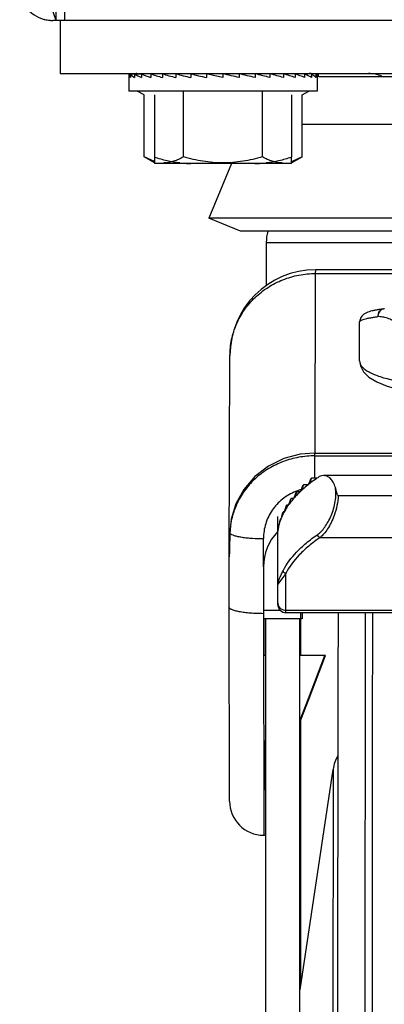
# Model space of a CAD drawing. Units: inches. Extents: x 0 to 17, y 0 to 11.
# Drawn here: x 6.4 to 6.5, y 2.4 to 2.6 of the extents above; entities that cross this region are included whole.
import ezdxf

# ---------------------------------------------------------------- set-up
doc = ezdxf.new("R2010")
doc.units = ezdxf.units.IN
doc.header["$LTSCALE"] = 0.935
doc.header["$MEASUREMENT"] = 0
doc.layers.get('0').update_dxf_attribs({"linetype": 'CONTINUOUS'})

msp = doc.modelspace()

# ---------------------------------------------------------------- linework, layer by layer
at = {"color": 7, "linetype": 'Continuous'}
for p, q in [((6.385212388999999, 2.6369834737), (6.3840244496, 2.6403434737)), ((6.385212388999999, 2.6369834737), (6.385212388999999, 2.6403434737)), ((6.387384449600001, 2.6369834737), (6.387384449600001, 2.6403434737)), ((8.2272644496, 2.6369834737), (6.3843744496, 2.6369834737)), ((6.3862357277, 2.6369834737), (6.3862357277, 2.6234034737)), ((6.3862357277, 2.6234034737), (6.6665952152, 2.6234034737)), ((6.404164467, 2.6233255646), (6.4038041299, 2.6233400105)), ((6.4038041299, 2.6233400105), (6.4038041299, 2.6189300362)), ((6.404164880800001, 2.6233358846), (6.4040619645, 2.6233400105)), ((6.4041650462, 2.6233400105), (6.4052443348, 2.6232960831)), ((6.4041650462, 2.6233400105), (6.4041650462, 2.6223753487)), ((6.4044228808, 2.6233400105), (6.4052196247, 2.6233075828)), ((6.405246122599999, 2.6233400105), (6.4068948839, 2.6232696983)), ((6.405246122599999, 2.6233400105), (6.405246122599999, 2.6223753487)), ((6.4070145113, 2.6233400105), (6.407038920800001, 2.6233388813)), ((6.4070145113, 2.6233400105), (6.4070145113, 2.6223753487)), ((6.409416480700001, 2.6233400105), (6.4094466012, 2.6233384357)), ((6.409416480700001, 2.6233400105), (6.409416480700001, 2.6223753487)), ((6.412379047999999, 2.6233400105), (6.4124131036, 2.6233378893)), ((6.412379047999999, 2.6233400105), (6.412379047999999, 2.6223753487)), ((6.4158121972, 2.6233400105), (6.4167426233, 2.6232655526)), ((6.4158121972, 2.6233400105), (6.4158121972, 2.6223753487)), ((6.4196116137, 2.6233400105), (6.4196456961, 2.6233360277)), ((6.4196116137, 2.6233400105), (6.4196116137, 2.6223753487)), ((6.4257703157, 2.6228531652), (6.423661854400001, 2.6233400105)), ((6.423661854400001, 2.6233400105), (6.423661854400001, 2.6223753487)), ((6.4278398545, 2.6223753487), (6.4257703157, 2.6228531652)), ((6.4278398545, 2.6233400105), (6.4278398545, 2.6223753487)), ((6.4320186677, 2.6233400105), (6.4316828694, 2.6232619932)), ((6.4320186677, 2.6233400105), (6.4320186677, 2.6223753487)), ((6.436071322999999, 2.6233400105), (6.436071322999999, 2.6223753487)), ((6.4398746823, 2.6233400105), (6.4389906066, 2.6232689888)), ((6.4398746823, 2.6233400105), (6.4398746823, 2.6223753487)), ((6.4433131826, 2.6233400105), (6.4433131826, 2.6223753487)), ((6.446282346699999, 2.6233400105), (6.4459874389, 2.6233245625)), ((6.446282346699999, 2.6233400105), (6.446282346699999, 2.6223753487)), ((6.4486919581, 2.6233400105), (6.447808901599999, 2.623299106)), ((6.4486919581, 2.6233400105), (6.4486919581, 2.6223753487)), ((6.450468802100001, 2.6233400105), (6.448836961, 2.6232703635)), ((6.450468802100001, 2.6233400105), (6.450468802100001, 2.6223753487)), ((6.4507266367, 2.6233400105), (6.4504692709, 2.6233290261)), ((6.45155889, 2.6233400105), (6.4505268589, 2.62329799)), ((6.45155889, 2.6233400105), (6.45155889, 2.6223753487)), ((6.4519291001, 2.6233400105), (6.451559484, 2.6233251927)), ((6.4519291001, 2.6233400105), (6.4519291001, 2.6189300362)), ((6.4521869348, 2.6233400105), (6.4519295138, 2.6233296905)), ((6.4521869348, 2.6233400105), (6.4521869348, 2.622654051)), ((6.4523866236, 2.6226684737), (6.600444319299999, 2.6226684737)), ((6.4519291001, 2.6189300362), (6.4038041299, 2.6189300362)), ((6.407659367999999, 2.6179417369), (6.4059475843, 2.6189300362)), ((6.407659367999999, 2.6021180732), (6.407659367999999, 2.6179417369)), ((6.410355389299999, 2.6179417375), (6.410355389299999, 2.6019977607)), ((6.417743529400001, 2.6021180732), (6.417743529400001, 2.6189300362)), ((6.4379507763, 2.6021180732), (6.4379507763, 2.6189300362)), ((6.4453553677, 2.6179417375), (6.4453553677, 2.6019977607)), ((6.4480738619, 2.6179417369), (6.4497856456, 2.6189300362)), ((6.4480738619, 2.6021180732), (6.4480738619, 2.6179417369)), ((6.4103666248, 2.6005550362), (6.407659982999999, 2.6021177175)), ((6.4103597636, 2.6009120134), (6.407659982999999, 2.6021177175)), ((6.410355389299999, 2.6019977607), (6.4103638395, 2.6005378819)), ((6.4103638395, 2.6005378819), (6.4103666258, 2.6004347237)), ((6.445366604099999, 2.6004347237), (6.4103666258, 2.6004347237)), ((6.4300277722, 2.6004347237), (6.4242336433, 2.5864282357)), ((6.445363660599999, 2.6005550094), (6.4453553677, 2.6019977607)), ((6.445366604099999, 2.6004347237), (6.445363660599999, 2.6005550094)), ((6.445366605199999, 2.6005550362), (6.448073247000001, 2.6021177175)), ((6.4480738619, 2.6021180732), (6.445529603300001, 2.6009632989)), ((6.4323191238, 2.5830834737), (6.4242336433, 2.5864282357)), ((6.628732457000001, 2.5864282357), (6.4242336433, 2.5864282357)), ((6.620646972, 2.5830834737), (6.4323191238, 2.5830834737)), ((6.4389155256, 2.5802201962), (6.4389155256, 2.5691586853)), ((6.6006740285, 2.5732376962), (6.4515590254, 2.5732376962)), ((6.4690461814, 2.5632318853), (6.4690420132, 2.563231799)), ((6.469175336499999, 2.5632331053), (6.4690459486, 2.5632318668)), ((6.462802569, 2.5499202401), (6.4628036831, 2.5599029171)), ((6.429461978099999, 2.4999033347), (6.429649039, 2.5513276962)), ((6.462802658099999, 2.5499328093), (6.4628025688, 2.5499207387)), ((6.4513633552, 2.5263900413), (6.600393263, 2.5263900413)), ((6.450218620499999, 2.5197274767), (6.4500261674, 2.51924647)), ((6.4503490091, 2.5191683194), (6.450510465700001, 2.5199550063)), ((6.4518908782, 2.5199550063), (6.450510465700001, 2.5199550063)), ((6.453531458, 2.5206434869), (6.4526915314, 2.5204970497)), ((6.598093573099999, 2.5206446702), (6.4535316374, 2.5206446702)), ((6.4480171824, 2.5175244434), (6.4476563637, 2.5165627272)), ((6.4481981661, 2.5180054445), (6.4480171824, 2.5175244434)), ((6.448188999199999, 2.5170529854), (6.4482747554, 2.5174462844)), ((6.4482747554, 2.5174462844), (6.4484464977, 2.5182329742)), ((6.4495790825, 2.5182329742), (6.4484464977, 2.5182329742)), ((6.44957821, 2.5182331074), (6.449642550399999, 2.5182847593)), ((6.4495790825, 2.5182329742), (6.449642550399999, 2.5182847593)), ((6.4500261674, 2.51924647), (6.449642550399999, 2.5182847593)), ((6.450268379600001, 2.5187750176), (6.4503490091, 2.5191683194)), ((6.4450907473, 2.5145613803), (6.4449295519, 2.5140803895)), ((6.445066754400001, 2.5140022144), (6.4452596484, 2.5147889099)), ((6.445939293099999, 2.5147889099), (6.4452596484, 2.5147889099)), ((6.4459384533, 2.5147890007), (6.4459839978, 2.514840695)), ((6.445939293099999, 2.5147889099), (6.4459839978, 2.514840695)), ((6.4463242352, 2.5158024165), (6.4459839978, 2.514840695)), ((6.4464948671, 2.5162834124), (6.4463242352, 2.5158024165)), ((6.4464292563, 2.5153309533), (6.446520224099999, 2.5157242495)), ((6.446520224099999, 2.5157242495), (6.4467024251, 2.516510942)), ((6.4476025649, 2.516510942), (6.4467024251, 2.516510942)), ((6.4476017105, 2.5165110528), (6.4476563637, 2.5165627272)), ((6.4476025649, 2.516510942), (6.4476563637, 2.5165627272)), ((6.457314608200001, 2.5155359496), (6.5942929054, 2.5155359496)), ((6.4438194728, 2.5123583623), (6.4435152612, 2.5113966308)), ((6.443798199, 2.511886889), (6.443899967999999, 2.5122801793)), ((6.4439719905, 2.5128393481), (6.4438194728, 2.5123583623)), ((6.443899967999999, 2.5122801793), (6.4441038516, 2.5130668778)), ((6.4445720257, 2.5130668778), (6.4441038516, 2.5130668778)), ((6.4445711974, 2.5130669503), (6.44460808, 2.5131186629)), ((6.4445720257, 2.5130668778), (6.44460808, 2.5131186629)), ((6.4449295519, 2.5140803895), (6.44460808, 2.5131186629)), ((6.4449704594, 2.5136089212), (6.445066754400001, 2.5140022144)), ((6.441863425, 2.5063676893), (6.441877309400001, 2.5101846155)), ((6.4424045598, 2.5089011764), (6.4426128248, 2.5096228135)), ((6.4426954968, 2.5096228135), (6.4426128248, 2.5096228135)), ((6.442675007, 2.5096228531), (6.4426954968, 2.5096745986)), ((6.4426758205, 2.5096228135), (6.4426954968, 2.5096745986)), ((6.442888316399999, 2.5103183484), (6.4426954968, 2.5096745986)), ((6.4431281843, 2.511117316), (6.4428883392, 2.5103183416)), ((6.4429015484, 2.5101648569), (6.4430089707, 2.510558144)), ((6.4430089707, 2.510558144), (6.4432242065, 2.5113448456)), ((6.4435152612, 2.5113448456), (6.4432242065, 2.5113448456)), ((6.443486700299999, 2.5113449012), (6.4435152612, 2.5113966308)), ((6.4434875199, 2.5113448456), (6.4435152612, 2.5113966308)), ((6.4422593486, 2.5083969124), (6.4422725128, 2.5084428248)), ((6.4423987291, 2.5088540326), (6.4424131186, 2.5088980229)), ((6.4423987291, 2.5088540326), (6.4424138253, 2.5088979941)), ((6.4418511415, 2.4929875039), (6.4418566757, 2.5062978941)), ((6.4418580424, 2.5063252397), (6.4418624997, 2.5063677018)), ((6.4418580424, 2.5063252397), (6.441863425, 2.5063676893)), ((6.4294647674, 2.4870006452), (6.429461978099999, 2.4999033347)), ((6.4294911687, 2.5009287283), (6.429491015599999, 2.5008847215)), ((6.4382026156, 2.4973309907), (6.4382052097, 2.4853310665)), ((6.4418672272, 2.4877314114), (6.4418511415, 2.4929875039)), ((6.4295316334, 2.4374376962), (6.4294647674, 2.4870006452)), ((6.4418667849, 2.487791258), (6.441869013, 2.4877344371)), ((6.4418681062, 2.4876848246), (6.4418672272, 2.4877314114)), ((6.4382052097, 2.4853310665), (6.438281627999999, 2.4286876962)), ((6.442555849500001, 2.4861632358), (6.438217040700001, 2.4861632358)), ((6.4929680746, 2.4855842643), (6.4439681049, 2.4855842643)), ((6.4476672349, 2.4855842643), (6.4476697596, 2.4839877453)), ((6.4481324187, 2.4855842643), (6.4481325386, 2.4839877453)), ((6.457306582799999, 2.4678859659), (6.4573683884, 2.4855842643)), ((6.4481325386, 2.4839876962), (6.4382197654, 2.4839876962)), ((6.438681866900001, 2.4839876962), (6.4386819978, 2.4749890278)), ((6.4387500941, 2.4839876962), (6.4387500941, 2.3179471212)), ((6.4475000887, 2.3558192924), (6.4475000887, 2.4839876962)), ((6.4477943292, 2.4746426962), (6.4477943292, 2.4839876962)), ((6.4387500941, 2.4746426962), (6.4385093623, 2.4746426962)), ((6.4386819978, 2.4749890278), (6.438682006000001, 2.4746427003)), ((6.454096291, 2.4746426962), (6.4476181036, 2.4746426962)), ((6.4497149199, 2.4636876962), (6.4539093675, 2.4746427346)), ((6.449913460299999, 2.4636876962), (6.4540963057, 2.4746427346)), ((6.4573035046, 2.4663737689), (6.457306582799999, 2.4678859659)), ((6.457205654400001, 2.3191376962), (6.4573035046, 2.4663737689)), ((6.4476246362, 2.4582081123), (6.4497149199, 2.4636876962)), ((6.4478002426, 2.4581521208), (6.4498882051, 2.4636215423)), ((6.4498882051, 2.4636215423), (6.449913460299999, 2.4636876962)), ((6.4477943292, 2.3906609511), (6.4477943292, 2.4586532587)), ((6.4387500941, 2.4527326962), (6.4385093623, 2.4527326962)), ((6.438682701799999, 2.4527327044), (6.4386827525, 2.4516573711)), ((6.4386827525, 2.4516573711), (6.4386854763, 2.4286876962)), ((6.447566219700001, 2.3891376918), (6.4560123759, 2.445539068)), ((6.4384899002, 2.4286876962), (6.438281627999999, 2.4286876962)), ((6.438695366799999, 2.4286876962), (6.4386854763, 2.4286876962))]:
    msp.add_line(p, q, dxfattribs=at)
at = {"color": 9, "linetype": 'Continuous'}
for p, q in [((6.4480738619, 2.6105066881), (6.6044992463, 2.6105066881)), ((6.4389155256, 2.5802201962), (6.517350625700001, 2.5802201962)), ((6.4515519013, 2.5722803334), (6.4515590254, 2.5732376962)), ((6.4513849709, 2.5263899627), (6.4515519013, 2.5722803334)), ((6.4515519013, 2.5722803334), (6.600581809099999, 2.5722803334)), ((6.4690420135, 2.5632317827), (6.4685898993, 2.563142316)), ((6.4513581565, 2.5199550063), (6.4513633541, 2.5263900411)), ((6.4513612647, 2.5256653013), (6.6003911726, 2.5256653013)), ((6.429573447, 2.5060309009), (6.4296248146, 2.5058670268)), ((6.4382026156, 2.4973309907), (6.4382010613, 2.5045211642)), ((6.4418566757, 2.5062978941), (6.4418580424, 2.5063252397)), ((6.4526988775, 2.5048223588), (6.5989203914, 2.5048223588)), ((6.4294892001, 2.500803951), (6.4295066877, 2.5011879906)), ((6.4294915321, 2.500930462), (6.4295137958, 2.5013520901)), ((6.429513795, 2.5013520907), (6.4294989993, 2.5009282665)), ((6.4295066877, 2.5011879906), (6.4295137928, 2.5013520869)), ((6.443936759700001, 2.4956268239), (6.441902891, 2.4928589227)), ((6.443964666399999, 2.4861487187), (6.443936759700001, 2.4956268239)), ((6.441852487999999, 2.492966284), (6.4418511415, 2.4929875039)), ((6.4929646361, 2.4861487187), (6.443964666399999, 2.4861487187)), ((6.4439681049, 2.4855842643), (6.443964666399999, 2.4861487187)), ((6.4642060191, 2.4855842643), (6.4641150623, 2.3576376289)), ((6.4660669399, 2.4855842643), (6.466028817100001, 2.4538873591)), ((6.466028817100001, 2.4538873591), (6.465972534500001, 2.3191376962)), ((6.4560123759, 2.445539068), (6.455879869299999, 2.361137745))]:
    msp.add_line(p, q, dxfattribs=at)
at = {"color": 7, "linetype": 'Continuous'}
for points in [[(6.462802737000001, 2.5499329201), (6.4629998503, 2.5486465067), (6.463797320499999, 2.5471380423), (6.465155427999999, 2.5458058545), (6.467159319099999, 2.5445842967), (6.4698061049, 2.5435135949), (6.472578255399999, 2.5427372709)], [(6.4513633548, 2.5263900401), (6.4476055181, 2.5260790193), (6.4434107869, 2.5249600843), (6.4394716706, 2.5230294979), (6.4360127749, 2.5203685301), (6.4331983849, 2.5171007428), (6.4311543985, 2.5133991901), (6.429948578999999, 2.509471185), (6.429573447, 2.5060309009)], [(6.429572924199999, 2.5060310513), (6.429543772000001, 2.5045517648), (6.4295104682, 2.5024713225), (6.429491505900001, 2.5009292565)]]:
    msp.add_lwpolyline(points, dxfattribs=at)
for centre, radius, start, end in [((6.3843744496, 2.6457334737), 0.00875, 193.6831924457, 270), ((6.405855613300001, 2.6213519877), 0.002051486, 107.3197392977, 108.0170288924), ((6.405855613300001, 2.6213519877), 0.002051486, 90, 103.398471969), ((6.449877616599999, 2.6213519877), 0.002051486, 76.717817864, 90), ((6.4501354513, 2.6213519877), 0.002051486, 76.717817864, 90), ((6.450147707799999, 2.6213519877), 0.002051486, 76.6798093031, 80.33008033670001), ((6.4650955059, 2.6146534737), 0.00875, 67.59229341230001, 90), ((6.4523866194, 2.6029809737), 0.0196875, 90, 91.39070101969999), ((6.4191148842, 2.6236105322), 0.0231758134, 264.2866875472001, 269.9626235114), ((6.4190831492, 2.623618324), 0.0231836062, 270.0410656984, 275.7146009825), ((6.436614883, 2.6236697879), 0.0232350691, 264.2939836334, 269.962695189), ((6.4365831269, 2.6236775992), 0.0232428814, 270.0409892816, 275.7073032793), ((6.4425835965, 2.610227849), 0.009721668900000001, 286.6025598087, 287.6399887825), ((6.4498530188, 2.5802201822), 0.0109375, 164.8154236388, 180), ((6.4515590254, 2.5513276962), 0.02191, 90, 180), ((6.4690872005, 2.561130278), 0.002102008, 91.26822306740002, 97.37428080770002), ((6.4733287265, 2.4903857988), 0.0373498468, 127.6570088185, 128.2246920554), ((6.475049852200001, 2.4864230514), 0.0407525594, 124.6317629569, 127.4519659392), ((6.4777720751, 2.4825459138), 0.04548980530000001, 123.4592847151, 124.6777687171), ((6.4682639953, 2.4947082657), 0.0300381752, 131.9372332523, 133.3180865045), ((6.4702661063, 2.4924720883), 0.0330396604, 128.7668954573, 131.9283053858), ((6.468750440499999, 2.4958234539), 0.0302396543, 132.177865804, 132.8160234578), ((6.472815055800001, 2.4893489445), 0.0370708293, 127.4598499371, 128.6885968868), ((6.462312600900001, 2.5003705865), 0.0218175015, 138.6341556449, 142.6432555614), ((6.4612638062, 2.5027321563), 0.0200374243, 143.0074088609, 143.8176884738), ((6.464256514800001, 2.4986926973), 0.024385297, 136.9758250342, 138.5319567182), ((6.4660063649, 2.4970531539), 0.0267832249, 133.4065809655, 136.9658143151), ((6.464715693400001, 2.4998703781), 0.0245231769, 137.2684090559, 137.9879698704), ((6.459219418200001, 2.5026284362), 0.0179870218, 144.5258298493, 149.0206158768), ((6.4608312491, 2.5015061995), 0.0199509529, 142.6542241741, 144.4051018222), ((6.4554013488, 2.5046121479), 0.0136772418, 158.509097976, 160.113167113), ((6.455846670900001, 2.5044356937), 0.0141562533, 156.1271067222, 158.2796286308), ((6.4562491161, 2.5042604102), 0.0145952065, 155.4762868095, 156.1372584029), ((6.456864866799999, 2.5039747572), 0.0152739766, 151.1492630849, 155.4601395622), ((6.458019677799999, 2.5033526168), 0.0165856643, 149.0321407984, 150.9876587678), ((6.4538370215, 2.5050739226), 0.0120445261, 166.1724620685, 171.4940059848), ((6.4543446346, 2.5049552885), 0.0125657834, 164.1042118925, 166.2003840568), ((6.454696693400001, 2.5048543146), 0.0129320404, 161.9837051343, 163.8895511754), ((6.4550623923, 2.5047347879), 0.0133167808, 160.1132786115, 161.782157636), ((6.4421162771, 2.5062985991), 0.0002596052, 174.1099512653, 180.1611033384), ((6.4534821183, 2.5051264233), 0.0116857309, 173.3009760044, 173.9024403454), ((6.4535454654, 2.5051188291), 0.0117495315, 171.9659336145, 173.3002311529), ((6.4536099895, 2.5051098749), 0.0118146737, 171.5035881152, 171.9666692446), ((6.4439681049, 2.4876842643), 0.0021, 180, 270), ((6.465704349, 2.4440876962), 0.0098, 149.5564434317, 171.4831620416), ((6.438281627999999, 2.4374376962), 0.00875, 180, 270), ((6.4386854763, 2.4374376962), 0.00875, 268.7266727176, 270)]:
    msp.add_arc(centre, radius, start, end, dxfattribs=at)
at = {"color": 9, "linetype": 'Continuous'}
for centre, radius, start, end in [((6.4689703164, 2.5619933916), 0.0012310192, 97.34086820610003, 98.56378549639999), ((6.4645188765, 2.5499141127), 0.0017162341, 179.7984298601, 180.9256063466), ((6.4513577338, 2.5042146797), 0.0132957749, 105.5791961698, 106.7387624609), ((6.4513492675, 2.504237199), 0.0132717218, 110.7294771411, 111.8970526413), ((6.451358558099999, 2.5042120241), 0.0132985553, 106.7388679416, 110.7285222545), ((6.7492620575, 2.4957485615), 0.3197973583, 178.1868451353, 178.9960048283), ((6.4480812352, 2.5053580444), 0.0184634402, 177.9388526188, 178.4203077881), ((6.4438826457, 2.4999181888), 0.0144206752, 176.4779867313, 180.0590178036), ((6.4418293073, 2.4999173498), 0.0123673371, 176.0982048511, 180.0649295954), ((6.42983132, 2.5007922948), 0.0003423157, 178.0466922916, 185.5748622226), ((6.4186517262, 2.501381218), 0.0108567398, 356.7146940130999, 357.3666451791), ((6.4197105222, 2.501331801), 0.0097967915, 357.3708499286, 357.6392915268), ((6.4428830511, 2.4929859207), 0.0010319108, 179.9120929161, 182.9468813049), ((6.4420080615, 2.4929868085), 0.0001569215, 179.7460903479, 187.5155164872), ((6.4424330999, 2.49294987), 0.0005808438, 178.3806676204, 181.677153774), ((6.443709424400001, 2.4881135843), 0.0018439315, 180.010399652, 189.9147327045), ((6.443732800499999, 2.4881172964), 0.0018675976, 189.9034330082, 199.100286845)]:
    msp.add_arc(centre, radius, start, end, dxfattribs=at)
at = {"color": 7, "linetype": 'Continuous'}
for centre, major_axis, ratio, start_param, end_param in [((6.3843744496, 2.6457334737), (0.00875, 0), 1, -1.8400765168, -1.5707963268), ((6.427866615, 2.6223753487), (0.0240614059, -0.0010107132), 0.2270253304, -3.133168737, -2.9586358118), ((6.4281244496, 2.6223753487), (0.0240614059, -0.0010107132), 0.2270253304, -3.133168737, -3.1312791685), ((6.427866615, 2.6223753487), (0.0240586855, -0.0019868903), 0.2156309727, -2.9503658166, -2.7758328914), ((6.4281244496, 2.6223753487), (0.0240586855, -0.0019868903), 0.2156309727, -2.9503658166, -2.9484565305), ((6.427866615, 2.6223753487), (0.02406137910000001, 0.0010234964), 0.2269266412, 2.7841723401, 2.7894069516), ((6.427866615, 2.6223753487), (0.0240557619, -0.0028854233), 0.1973388813, -2.7699730833, -2.5954401581), ((6.427866615, 2.6223753487), (0.0240540781, -0.0036775603), 0.1730981227, -2.5926476926, -2.4181147674), ((6.427866615, 2.6223753487), (0.024054371, -0.0043431044), 0.1440018515, -2.4185788732, -2.244045948), ((6.427866615, 2.6223753487), (0.0240564114, -0.004869294500000001), 0.1111606339, -2.2475437554, -2.0730108302), ((6.427866615, 2.6223753487), (0.0240592257, -0.005248855099999999), 0.0756249452, -2.0790100879, -1.9044771627), ((6.427866615, 2.6223753487), (0.0240615825, -0.005478061100000001), 0.0383575626, -1.9122417192, -1.737708794), ((6.427866615, 2.6223753487), (0.0240616048, -0.0054800032), 0.03787534970000001, 7.6891866863, 7.8637196115), ((6.427866615, 2.6223753487), (0.0240592612, -0.0052527271), 0.0751589523, 7.5224354784, 7.696968403600001), ((6.427866615, 2.6223753487), (0.024056445, -0.004875065), 0.1107225781, 7.353929269400001, 7.5284621946), ((6.427866615, 2.6223753487), (0.0240543874, -0.0043507072), 0.1436045661, 7.1829299171, 7.3574628423), ((6.427866615, 2.6223753487), (0.0240540689, -0.003686872600000001), 0.1727554805, 7.0089019353, 7.183434860499999), ((6.427866615, 2.6223753487), (0.0240557302, -0.0028962393), 0.197065147, 6.8316178214, 7.006150746599999), ((6.427866615, 2.6223753487), (0.0240586461, -0.0019988998), 0.2154394822, 6.6512610441, 6.825793969299999), ((6.427866615, 2.6223753487), (0.02406137910000001, -0.0010234964), 0.2269266412, 6.4684828109, 6.6430157361), ((6.4281244496, 2.6223753487), (0.02406137910000001, -0.0010234964), 0.2269266412, 6.637116401, 6.6430157361), ((6.427866615, 2.6223753487), (0.0240625, -6.526000000000001e-06), 0.2308680323, 6.2843600443, 6.458892969500001), ((6.4281244496, 2.6223753487), (0.0240625, -6.526000000000001e-06), 0.2308680323, 6.3340896673, 6.426905874299999), ((6.4513626075, 2.4973309907), (0.0131595638, -0.0001075721), 0.9870331266, 8.6723086461, 9.4330596024)]:
    msp.add_ellipse(centre, major_axis=major_axis, ratio=ratio, start_param=start_param, end_param=end_param, dxfattribs=at)
for points, knots in [([(6.4168077101, 2.6005498454), (6.415712718200001, 2.6006591542), (6.4135296857, 2.6010325059), (6.411405762899999, 2.601647411), (6.410355389299999, 2.6019977607)], [0, 0, 0, 0, 0.4984536245, 1, 1, 1, 1]), ([(6.417743529400001, 2.6021180732), (6.4173405116, 2.6018849415), (6.4165297629, 2.6014567349), (6.4152724528, 2.6009524246), (6.4139943751, 2.6006298794), (6.4131290992, 2.6005550362), (6.4127014487, 2.6005550362)], [0, 0, 0, 0, 0.261690878, 0.5145558584000001, 0.7596332922, 1, 1, 1, 1]), ([(6.4278471528, 2.6005550362), (6.4269924777, 2.6005550362), (6.4252822629, 2.6006287875), (6.4218877099, 2.6010513144), (6.4193850984, 2.6016441927), (6.417743529400001, 2.6021180732)], [0, 0, 0, 0, 0.2500545386, 0.5001106401, 1, 1, 1, 1]), ([(6.4379507763, 2.6021180732), (6.4363092031, 2.6016441915), (6.4338065479, 2.6010516695), (6.430412083099999, 2.6006282046), (6.4287018303, 2.6005550362), (6.4278471528, 2.6005550362)], [0, 0, 0, 0, 0.4998894165, 0.7499453979, 1, 1, 1, 1]), ([(6.443012319099999, 2.6005550362), (6.4425830273, 2.6005550362), (6.4417145536, 2.6006300463), (6.4404315811, 2.6009523546), (6.4391693915, 2.6014565883), (6.4383554103, 2.6018849066), (6.4379507763, 2.6021180732)], [0, 0, 0, 0, 0.2404598059, 0.4855803483, 0.7384148390999999, 1, 1, 1, 1]), ([(6.4453553677, 2.6019977607), (6.4443035785, 2.601647389), (6.442176822, 2.6010323369), (6.4399909571, 2.600659247), (6.438894552100001, 2.600549935)], [0, 0, 0, 0, 0.5015316706, 1, 1, 1, 1]), ([(6.4688174284, 2.5632149028), (6.4684584067, 2.5631683618), (6.4677790364, 2.56307274), (6.4668197324, 2.5629092126), (6.4659713677, 2.5627304758), (6.4652160416, 2.5625275323), (6.4645084301, 2.5622713357), (6.463932099400001, 2.5619574523), (6.4634731273, 2.56157001), (6.463131774600001, 2.5611344178), (6.4628665374, 2.5605669874), (6.4628034977, 2.5601290519), (6.4628036831, 2.5599029171)], [0, 0, 0, 0, 0.1448347062, 0.2744390922, 0.3892505545, 0.491581638, 0.5870860165, 0.6898874737999999, 0.7521001142, 0.8261957594, 0.9095308201000001, 1, 1, 1, 1]), ([(6.4566034004, 2.5175926783), (6.4564690504, 2.5180555342), (6.456139117899999, 2.5188868008), (6.455398279500001, 2.5198858193), (6.454637222300001, 2.5204158121), (6.4540043399, 2.520612995), (6.4536879423, 2.5206445044), (6.4535316134, 2.5206444549)], [0, 0, 0, 0, 0.3122532131, 0.5732095641, 0.7956353404000001, 0.8987172859, 1, 1, 1, 1]), ([(6.457314608200001, 2.5155359496), (6.4572637791, 2.5155359105), (6.4571773082, 2.5156175606), (6.4570901421, 2.5157892813), (6.4570096336, 2.5160219336), (6.456934960700001, 2.5162970652), (6.456867419299999, 2.5165688164), (6.456802976900001, 2.5168345747), (6.456718431900001, 2.5171760844), (6.4566512139, 2.5174279356), (6.4566034004, 2.5175926783)], [0, 0, 0, 0, 0.06882590129999999, 0.1363461301, 0.2683048573, 0.3973530289, 0.523636461, 0.6471181175, 0.7677225431999999, 1, 1, 1, 1])]:
    msp.add_open_spline(points, degree=3, knots=knots, dxfattribs=at)
at = {"color": 9, "linetype": 'Continuous'}
for points, knots in [([(6.429649039, 2.5513276962), (6.429648573, 2.5526982382), (6.4299316961, 2.5554523197), (6.4311903422, 2.5594138837), (6.433233433200001, 2.5630627586), (6.4359797864, 2.566256517), (6.439322125, 2.5688741277), (6.4431313985, 2.5708166781), (6.447259210199999, 2.5720116718), (6.4501220186, 2.5722803334), (6.4515519013, 2.5722803334)], [0, 0, 0, 0, 0.1223309165, 0.2450758051, 0.3685686855, 0.4930540299, 0.6186025725, 0.7451223417, 0.8723724969, 1, 1, 1, 1]), ([(6.4687870049, 2.5632106858), (6.4685980672, 2.563182158), (6.468215575299999, 2.5630298177), (6.467769349299999, 2.5625780935), (6.4674855861, 2.5619620701), (6.4674228452, 2.5614979903), (6.4674228186, 2.5612603545)], [0, 0, 0, 0, 0.2226708369, 0.4626969027, 0.7230754373, 1, 1, 1, 1]), ([(6.4685898993, 2.563142316), (6.468422695399999, 2.5630785167), (6.4680966325, 2.5628747964), (6.4677268649, 2.5624174642), (6.467492522100001, 2.5618595198), (6.4674309381, 2.5614580534), (6.4674228186, 2.5612603545)], [0, 0, 0, 0, 0.2302620582, 0.4826900358, 0.7454160634999999, 1, 1, 1, 1]), ([(6.4628037289, 2.5599029171), (6.462803410299999, 2.5599339024), (6.4628176174, 2.5600010043), (6.4628781566, 2.5600944153), (6.4629745285, 2.5601850968), (6.4631684025, 2.5603158243), (6.4635089086, 2.560469366), (6.464027420800001, 2.5606393937), (6.4646864801, 2.5608057172), (6.4654819454, 2.5609671656), (6.4664088379, 2.5611220532), (6.4670710837, 2.5612147556), (6.4674228186, 2.5612603545)], [0, 0, 0, 0, 0.0188080694, 0.0403633329, 0.0666120815, 0.0986381674, 0.1818927385, 0.2921509537, 0.4296992193, 0.5941595317, 0.7847215186, 1, 1, 1, 1]), ([(6.4757865875, 2.5544060383), (6.4758782009, 2.5546774659), (6.475991659, 2.5552446676), (6.4758795438, 2.5560992357), (6.4755337228, 2.5568729218), (6.47488646, 2.5577713011), (6.4738881625, 2.5586987948), (6.472585833099999, 2.5595950653), (6.4712571446, 2.5603138792), (6.4699395973, 2.5608472247), (6.4686671663, 2.5611939427), (6.4678233137, 2.5612723982), (6.4674228139, 2.5612602271)], [0, 0, 0, 0, 0.0712837404, 0.1414090655, 0.2108898392, 0.2799994771, 0.4157817054, 0.5473484136, 0.672746438, 0.7909176929, 0.9002962140999999, 1, 1, 1, 1]), ([(6.4628028663, 2.5498863884), (6.4628048101, 2.5497660692), (6.46283506, 2.5495201603), (6.4630037187, 2.5490186347), (6.4634330121, 2.5483943441), (6.464208871699999, 2.5477134937), (6.4652532875, 2.5470648359), (6.4665569227, 2.5464552025), (6.4681049918, 2.5458898079), (6.4698786018, 2.5453773566), (6.4711413995, 2.5450875585), (6.4718054725, 2.5449510675)], [0, 0, 0, 0, 0.033458724, 0.0683104116, 0.1462722289, 0.2404384381, 0.3537034943, 0.4869942781, 0.639938384, 0.8114968498, 1, 1, 1, 1]), ([(6.4513612647, 2.5256653114), (6.4506736224, 2.5256653114), (6.449295473099999, 2.5256025185), (6.4472501002, 2.5253311241), (6.445241406699999, 2.5248804058), (6.4426389786, 2.5240409986), (6.4395525216, 2.5225654173), (6.4362598019, 2.5201512955), (6.4335060846, 2.5171782127), (6.4317537182, 2.5143098562), (6.430723416599999, 2.5118588277), (6.4301476662, 2.5099559935), (6.4297717967, 2.5080050834), (6.429653523, 2.5066830095), (6.429629740599999, 2.5060221014)], [0, 0, 0, 0, 0.06377773240000001, 0.127756936, 0.1911430752, 0.2544348061, 0.3810998218, 0.506529701, 0.6309055500999999, 0.7546296098999999, 0.8160260211, 0.8771489756999999, 0.9386621527, 1, 1, 1, 1]), ([(6.4520759467, 2.5055890723), (6.4524006103, 2.5058132197), (6.4530486954, 2.5063924413), (6.453934647100001, 2.5074739495), (6.4547862487, 2.5088188148), (6.4555563638, 2.5103915505), (6.4561885363, 2.512143673), (6.4566172914, 2.5139955116), (6.4567853974, 2.515831663), (6.4567018155, 2.5170312345), (6.456603400800001, 2.5175926796)], [0, 0, 0, 0, 0.0886920193, 0.1939262766, 0.3135539645, 0.4457218226, 0.586857901, 0.7314150767, 0.8718581618000001, 1, 1, 1, 1]), ([(6.446399710800001, 2.5165514382), (6.4452007025, 2.5160695081), (6.4429365134, 2.5147476747), (6.440281135, 2.5118752253), (6.4385885661, 2.5083670528), (6.438200785399999, 2.505796444), (6.4382010613, 2.5045211642)], [0, 0, 0, 0, 0.2517981527, 0.5022653765, 0.7515061332999999, 1, 1, 1, 1]), ([(6.4573144461, 2.5155358745), (6.4572794109, 2.5146676166), (6.4570485386, 2.5129385576), (6.4565695653, 2.5112647388), (6.4562758603, 2.5104497425)], [0, 0, 0, 0, 0.5007667788, 1, 1, 1, 1]), ([(6.4562758504, 2.5104497458), (6.4560461392, 2.5098123255), (6.4555452709, 2.5086243683), (6.4546614324, 2.5070364429), (6.453733933600001, 2.5057657024), (6.4530459952, 2.5050829223), (6.4526988658, 2.5048223608)], [0, 0, 0, 0, 0.3015024499, 0.5723985987, 0.806856233, 1, 1, 1, 1]), ([(6.4296248235, 2.5058670272), (6.4296768551, 2.5058165738), (6.4298068962, 2.5057173915), (6.4301561577, 2.5055218367), (6.4307613581, 2.5052978473), (6.4316679574, 2.5050686578), (6.4327827386, 2.5048688261), (6.4340540537, 2.5047117531), (6.435876393200001, 2.5045619149), (6.4372710418, 2.5045211647), (6.4382010613, 2.5045211642)], [0, 0, 0, 0, 0.0247763687, 0.0555457317, 0.136604023, 0.2443071514, 0.3750440573, 0.5234671083, 0.6820689321, 1, 1, 1, 1]), ([(6.4432479137, 2.4963249684), (6.4441290948, 2.4980699659), (6.4460297846, 2.5005597855), (6.4491883825, 2.5034785911), (6.4510671387, 2.5048925784), (6.4520759467, 2.5055890591)], [0, 0, 0, 0, 0.4545399783, 0.7149618922, 1, 1, 1, 1]), ([(6.4526977241, 2.5048225688), (6.451696431599999, 2.5041312306), (6.4498316712, 2.5027276821), (6.446696600599999, 2.499830422), (6.444810089400001, 2.4973589978), (6.4439354837, 2.4956269059)], [0, 0, 0, 0, 0.2850350913, 0.5454560017, 1, 1, 1, 1]), ([(6.4526988775, 2.5048223588), (6.452529278099999, 2.5048530743), (6.4522097488, 2.5050599533), (6.452076131, 2.505413022), (6.4520759467, 2.5055890591)], [0, 0, 0, 0, 0.4947202274, 1, 1, 1, 1]), ([(6.4294892032, 2.5008039626), (6.429488579, 2.5008024066), (6.429488950900001, 2.5008184245), (6.429488600599999, 2.5008333248), (6.4294899814, 2.5008680097), (6.4294907385, 2.5008887971)], [0, 0, 0, 0, 0.0592511115, 0.2648583983, 1, 1, 1, 1]), ([(6.441852487999999, 2.4929662842), (6.4418528286, 2.492960797), (6.4418538251, 2.492952186), (6.441854380900001, 2.4929439763), (6.4418570061, 2.4929388279), (6.4418606161, 2.4929415874), (6.4418634794, 2.4929459709), (6.441869587999999, 2.4929581884), (6.4418759929, 2.492979283), (6.441884383300001, 2.4930095209), (6.4418934862, 2.4930441051), (6.4419031723, 2.4930813136), (6.4419133025, 2.4931205055), (6.441927651799999, 2.4931757233), (6.4419467303, 2.4932476063), (6.4419711471, 2.4933366532), (6.441997388300001, 2.4934288978), (6.4420352513, 2.493556666), (6.442087309600001, 2.4937208831), (6.4421812533, 2.493994932), (6.4423175182, 2.4943531764), (6.442507989, 2.4948009115), (6.442727781499999, 2.4952775368), (6.44297767, 2.4957887323), (6.4431551179, 2.4961412089), (6.4432479137, 2.4963249721)], [0, 0, 0, 0, 0.0044612957, 0.0066810115, 0.007452530799999999, 0.0080233027, 0.0096925098, 0.0120324761, 0.0188537102, 0.0276764563, 0.0374533009, 0.0478874125, 0.0588727445, 0.0703031229, 0.09418334390000001, 0.1192236067, 0.1452291625, 0.1720065405, 0.2273596667, 0.2850082271, 0.4070787406, 0.538287079, 0.6797724996, 0.8329454023, 1, 1, 1, 1]), ([(6.443936759700001, 2.4956268239), (6.4438499227, 2.4956323294), (6.4436695326, 2.4956767377), (6.4434383026, 2.4958353062), (6.4432839329, 2.4960650258), (6.443247931, 2.4962420452), (6.4432479137, 2.4963249674)], [0, 0, 0, 0, 0.2437454755, 0.5083310234, 0.7677097779000001, 1, 1, 1, 1]), ([(6.4382052097, 2.4853310665), (6.4376363408, 2.4853310665), (6.4365192187, 2.4853517382), (6.4348979103, 2.4854436298), (6.4334032561, 2.485592856), (6.432265811000001, 2.4857655863), (6.4314638602, 2.4859329402), (6.4309537495, 2.4860628126), (6.4305129645, 2.4862011164), (6.430145410900001, 2.4863466848), (6.429853463500001, 2.4864978765), (6.429638800399999, 2.4866548089), (6.429500205, 2.4868192567), (6.429464445900001, 2.4869444562), (6.4294647674, 2.4870006452)], [0, 0, 0, 0, 0.186572992, 0.3663482324, 0.5324531381000001, 0.6790608396, 0.7434052697, 0.8010699709, 0.8516339717, 0.8948183503, 0.9305836013, 0.9591837098, 0.9815712637999999, 1, 1, 1, 1]), ([(6.443964666399999, 2.4861487187), (6.4437460065, 2.4861487187), (6.443308478400001, 2.4862129276), (6.442715435399999, 2.4864941385), (6.4422420025, 2.4869337455), (6.442036062300001, 2.4873097962), (6.4419680192, 2.4875061762)], [0, 0, 0, 0, 0.2558479991, 0.5087434133, 0.7568191618000001, 1, 1, 1, 1])]:
    msp.add_open_spline(points, degree=3, knots=knots, dxfattribs=at)

doc.saveas('drawing.dxf')
